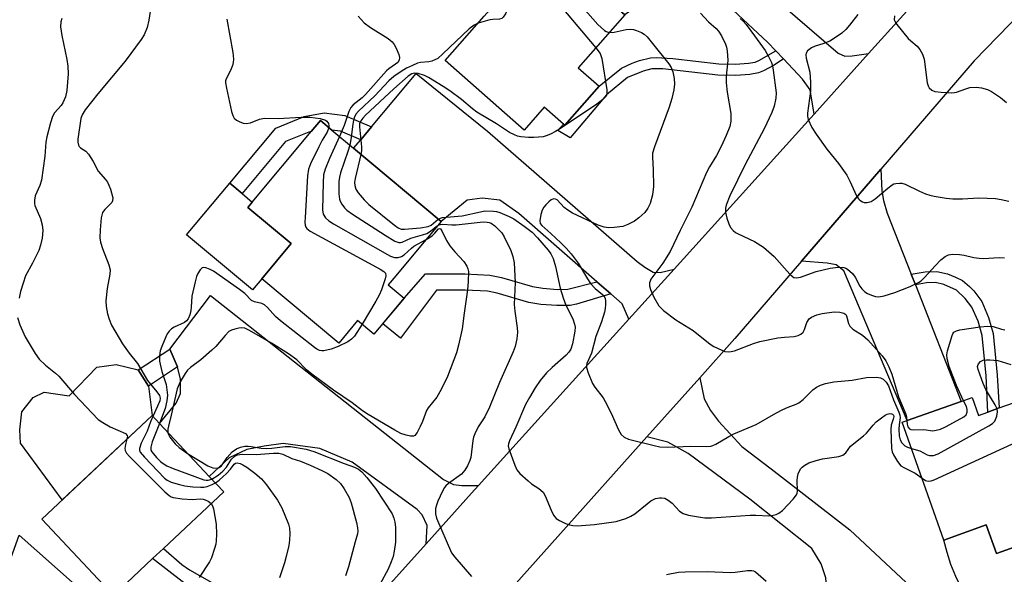
# Model space of a CAD drawing. Units: inches. Extents: x 1273760 to 1279760, y 481453 to 485454.
# Drawn here: x 1275108 to 1275364, y 483381 to 483525 of the extents above; entities that cross this region are included whole.
import ezdxf

# ---------------------------------------------------------------- set-up
doc = ezdxf.new("R2010")
doc.units = ezdxf.units.IN
doc.header["$MEASUREMENT"] = 0
for name, color, linetype in [('BLDG-Footprint', 5, 'Continuous'), ('CULTRL-Pad', 6, 'Continuous'), ('TRANS-Driveway', 251, 'Continuous'), ('TRANS-Non Street Sidewalk', 7, 'Continuous'), ('TRANS-Road', 130, 'Continuous'), ('Undefined', 1, 'Continuous')]:
    doc.layers.add(name, color=color, linetype=linetype)

msp = doc.modelspace()

# ---------------------------------------------------------------- linework, layer by layer
at = {"layer": 'BLDG-Footprint'}
for points, elevation in [([(1275258.97, 483507.66), (1275250.04, 483497.54), (1275249.74, 483497.8), (1275244.7, 483502.24), (1275239.42, 483496.26), (1275218.88, 483514.37), (1275229.04, 483525.89), (1275238.78, 483536.93), (1275245.23, 483544.25), (1275248.3, 483541.54), (1275252.09, 483538.2), (1275265.65, 483526.25), (1275253.51, 483512.48)], 258.91), ([(1275208.19, 483452.49), (1275200.35, 483443.12), (1275196.11, 483446.67), (1275191.18, 483440.78), (1275171.15, 483457.53), (1275178.81, 483466.69), (1275167.52, 483476.13), (1275168.68, 483477.51), (1275184.03, 483495.86), (1275186.43, 483498.72), (1275189.37, 483496.26), (1275195.07, 483491.5), (1275217.86, 483472.43), (1275208.98, 483461.83), (1275206.06, 483458.34), (1275204.06, 483455.94)], 263.32), ([(1275377.82, 483429.08), (1275386.62, 483404.15), (1275387.28, 483402.29), (1275374.68, 483397.84), (1275377.02, 483391.21), (1275362.39, 483386.04), (1275359.77, 483393.44), (1275348.72, 483389.53), (1275337.9, 483420.18), (1275339.18, 483420.63), (1275353.26, 483425.6), (1275356.07, 483426.59), (1275357.7, 483421.98), (1275360.14, 483422.84), (1275363.14, 483423.9)], 258.58), ([(1275142.71, 483384.69), (1275132.52, 483375.12), (1275113.87, 483394.98), (1275142.59, 483421.95), (1275144.53, 483419.88), (1275157.5, 483406.07), (1275161.24, 483402.09), (1275145.54, 483387.35)], 268.22)]:
    msp.add_lwpolyline(points, close=True, dxfattribs=dict(at, elevation=elevation))
at = {"layer": 'CULTRL-Pad'}
for points in [[(1275171.15, 483457.53), (1275168.71, 483454.62), (1275151.59, 483468.95), (1275162.84, 483482.4), (1275166.05, 483479.71), (1275168.68, 483477.51), (1275167.52, 483476.13), (1275178.81, 483466.69)], [(1275141.7, 483429.58), (1275142.59, 483421.95), (1275119.16, 483399.95), (1275108.33, 483414.74), (1275108.21, 483418.25), (1275108.66, 483422.89), (1275111.61, 483426.63), (1275114.5, 483428.04), (1275121.02, 483427.1), (1275128.19, 483434.5), (1275133.22, 483435.21), (1275138.98, 483433.86)]]:
    msp.add_lwpolyline(points, close=True, dxfattribs=at)
msp.add_lwpolyline([(1275365.71, 483362.86), (1275364.38, 483363.24), (1275363.14, 483363.84), (1275360.82, 483366.21), (1275358.66, 483368.73), (1275356.67, 483371.39), (1275354.85, 483374.18), (1275353.23, 483377.07), (1275351.8, 483380.07), (1275350.57, 483383.15), (1275349.54, 483386.31), (1275348.72, 483389.53), (1275359.77, 483393.44), (1275362.39, 483386.04), (1275377.02, 483391.21)], dxfattribs=at)
at = {"layer": 'TRANS-Driveway'}
for points in [[(1275329.11, 483516.15), (1275314.93, 483500.4), (1275313.9, 483506.69), (1275311.88, 483509.47), (1275306.94, 483514.76), (1275304.96, 483516.88), (1275302.81, 483519.17), (1275293.87, 483527.46), (1275286.71, 483531.07), (1275278.96, 483532.15), (1275272.88, 483531.65), (1275265.65, 483526.25), (1275252.09, 483538.2), (1275260.81, 483548.1), (1275260.12, 483559.34), (1275260.05, 483560.52), (1275263.92, 483565.68), (1275321.21, 483516.26), (1275322.91, 483515.45), (1275324.89, 483515.56)], [(1275278.52, 483460.04), (1275266.74, 483447.02), (1275264.93, 483451.02), (1275261.98, 483453.6), (1275258.37, 483456.76), (1275238.09, 483474.52), (1275233.11, 483478.03), (1275228.57, 483478.55), (1275224.64, 483477.97), (1275217.85, 483472.43), (1275195.07, 483491.5), (1275196.92, 483493.71), (1275199.72, 483497.06), (1275211.34, 483510.94), (1275229.89, 483495.93), (1275268.91, 483462.05), (1275270.85, 483460.59), (1275273, 483459.23), (1275274.85, 483459.21)], [(1275340.22, 483458.77), (1275341.31, 483456), (1275353.26, 483425.6), (1275339.18, 483420.63), (1275322.71, 483459.65), (1275320.65, 483461.13), (1275318.37, 483461.57), (1275311.64, 483462.1), (1275332.3, 483486.07), (1275332.6, 483480.45), (1275332.97, 483477.94), (1275333.99, 483474.62)], [(1275227.54, 483403.68), (1275225.74, 483401.69), (1275213.91, 483388.52), (1275214.21, 483393.31), (1275212.92, 483396.07), (1275211.63, 483397.51), (1275194.69, 483409.76), (1275186.25, 483413.32), (1275176.72, 483414.62), (1275171.81, 483413.96), (1275167.27, 483413.05), (1275162.71, 483410.96), (1275157.5, 483406.07), (1275144.53, 483419.88), (1275148.89, 483425.19), (1275149.98, 483427.71), (1275150.02, 483431.43), (1275149.26, 483434.63), (1275147.19, 483439.18), (1275157.85, 483453.16), (1275206.51, 483414.7), (1275218.47, 483405.29), (1275221.04, 483403.96), (1275223.26, 483403.75)], [(1275332.86, 483363.22), (1275329.16, 483359.01), (1275324.91, 483354.16), (1275315.11, 483362.2), (1275318.18, 483371.82), (1275318.23, 483376.38), (1275318.02, 483379.68), (1275316.79, 483383.37), (1275314.36, 483387.32), (1275298.22, 483400.18), (1275282.13, 483412.02), (1275276.84, 483415), (1275271.42, 483416.39), (1275285.16, 483431.76), (1275286.34, 483426.3), (1275287.95, 483423.24), (1275290.08, 483420.43), (1275296.09, 483413.89), (1275303.76, 483408.1), (1275324.24, 483392.15), (1275342.93, 483374.71)], [(1275172.04, 483341.89), (1275156.56, 483324.65), (1275156.14, 483328.81), (1275154.35, 483332.63), (1275149.24, 483337.71), (1275140.49, 483343.59), (1275131.25, 483347.49), (1275125.78, 483347.86), (1275117.72, 483347.79), (1275110.86, 483345.74), (1275102.95, 483340.77), (1275087.63, 483354.86), (1275090.23, 483357.7), (1275097.09, 483365.22), (1275100.1, 483370.47), (1275101.59, 483373.07), (1275108.02, 483390.78), (1275157.1, 483347.2), (1275161.33, 483344.57), (1275166.18, 483343.15)]]:
    msp.add_lwpolyline(points, close=True, dxfattribs=at)
at = {"layer": 'TRANS-Non Street Sidewalk'}
for points in [[(1275306.94, 483514.76), (1275304.57, 483513.16), (1275301.78, 483511.66), (1275300.46, 483511.14), (1275298.21, 483510.71), (1275294.56, 483510.47), (1275289.87, 483510.58), (1275275.57, 483512.16), (1275272.73, 483512.16), (1275270.42, 483511.59), (1275266.35, 483509.9), (1275260.86, 483505.4), (1275251.4, 483494.26), (1275248.24, 483496.1), (1275249.74, 483497.8), (1275250.04, 483497.54), (1275258.97, 483507.66), (1275264.79, 483512.41), (1275267.56, 483513.69), (1275269.51, 483514.39), (1275272.39, 483515.09), (1275273.84, 483515.16), (1275278.18, 483514.9), (1275290.1, 483513.52), (1275294.45, 483513.42), (1275297.9, 483513.64), (1275299.56, 483513.96), (1275300.58, 483514.36), (1275304.96, 483516.88)], [(1275199.72, 483497.06), (1275196.92, 483493.71), (1275191.69, 483495.96), (1275189.37, 483496.26), (1275186.43, 483498.72), (1275184.03, 483495.86), (1275183.37, 483495.73), (1275177.36, 483493.24), (1275166.05, 483479.71), (1275162.84, 483482.4), (1275174.81, 483496.71), (1275182.17, 483499.76), (1275187.37, 483500.74), (1275192.8, 483500.03)], [(1275258.37, 483456.76), (1275261.98, 483453.6), (1275253.1, 483450.94), (1275251.42, 483450.62), (1275248, 483450.54), (1275243.84, 483450.84), (1275240.64, 483451.38), (1275232.45, 483453.78), (1275229.94, 483454.3), (1275224.07, 483454.58), (1275216.67, 483454.58), (1275207.24, 483442.09), (1275202.63, 483445.85), (1275208.19, 483452.49), (1275213.74, 483458.83), (1275224.12, 483458.83), (1275230.5, 483458.51), (1275233.56, 483457.88), (1275241.61, 483455.51), (1275244.31, 483455.06), (1275248.16, 483454.78), (1275250.87, 483454.84)], [(1275341.31, 483456), (1275340.22, 483458.77), (1275343.85, 483459.37), (1275346.91, 483459.47), (1275349.63, 483458.82), (1275351.71, 483458), (1275353.57, 483457.05), (1275355.37, 483455.56), (1275356.48, 483454.37), (1275358.59, 483451.58), (1275360.38, 483447.44), (1275361.58, 483443.3), (1275362.62, 483432.43), (1275363.14, 483423.9), (1275360.14, 483422.84), (1275359.72, 483432.23), (1275358.72, 483442.75), (1275357.63, 483446.48), (1275356.03, 483450.17), (1275354.3, 483452.44), (1275352.05, 483454.56), (1275348.67, 483456.07), (1275346.57, 483456.58), (1275344.23, 483456.48)], [(1275149.26, 483434.63), (1275141.7, 483429.58), (1275138.98, 483433.86), (1275147.19, 483439.18)], [(1275190.69, 483362.66), (1275188.34, 483360.04), (1275181.94, 483365.47), (1275178.21, 483367.95), (1275176.19, 483369.07), (1275174.69, 483369.77), (1275172.98, 483370.27), (1275164.27, 483371.94), (1275161.59, 483372.63), (1275160.51, 483373.07), (1275150.39, 483378.76), (1275142.71, 483384.69), (1275145.54, 483387.35), (1275150.38, 483383.17), (1275152.31, 483381.74), (1275161.96, 483376.31), (1275164.98, 483375.41), (1275173.79, 483373.73), (1275176.02, 483373.06), (1275177.81, 483372.23), (1275180.01, 483371), (1275184.09, 483368.29)]]:
    msp.add_lwpolyline(points, close=True, dxfattribs=at)
at = {"layer": 'TRANS-Road'}
for points in [[(1274978.86, 483124.99), (1275030.79, 483182.08), (1275056.13, 483211.37), (1275058.26, 483213.83), (1275077.48, 483236.04), (1275093.03, 483253.97), (1275094.97, 483256.17), (1275137.06, 483302.97), (1275139.22, 483305.38), (1275156.56, 483324.65), (1275172.04, 483341.89), (1275188.34, 483360.04), (1275190.69, 483362.66), (1275213.91, 483388.52), (1275225.74, 483401.69), (1275227.54, 483403.68), (1275266.74, 483447.02), (1275278.52, 483460.04), (1275290.7, 483473.5), (1275314.93, 483500.4), (1275329.11, 483516.15), (1275356.41, 483546.46), (1275375.74, 483568.58)], [(1275387.5, 483546.13), (1275356.6, 483514.28), (1275332.3, 483486.07), (1275311.64, 483462.1), (1275294.3, 483441.98), (1275285.16, 483431.76), (1275271.42, 483416.39), (1275230.05, 483370.13), (1275227.24, 483366.99), (1275224.48, 483363.9), (1275210.37, 483348.12), (1275203.58, 483340.53), (1275157.65, 483289.49), (1275147.38, 483278.08), (1275136.64, 483266.15), (1275101.4, 483227.42), (1275088.85, 483213.63), (1275070.78, 483193.77), (1275046.83, 483165.25)]]:
    msp.add_lwpolyline(points, dxfattribs=at)
at = {"layer": 'Undefined'}
for points, elevation in [([(1275249.97, 483540.08), (1275246.14, 483536.63), (1275245.15, 483535.61), (1275244.87, 483535.16), (1275244.73, 483534.73), (1275244.7, 483534.29), (1275244.8, 483533.82), (1275245.22, 483533.11), (1275245.95, 483532.18), (1275258.11, 483517.7)], 258), ([(1275251.5, 483538.73), (1275250.12, 483537.14), (1275249.81, 483536.66), (1275249.61, 483536.16), (1275249.56, 483535.65), (1275249.65, 483534.87), (1275249.89, 483534.09), (1275250.14, 483533.59), (1275251.42, 483531.97), (1275258.62, 483523.73), (1275260.34, 483522.16), (1275260.82, 483521.89), (1275261.63, 483521.69)], 256), ([(1275234.87, 483532.51), (1275235.23, 483532.04), (1275235.53, 483531.31), (1275235.59, 483530.45), (1275235.5, 483529.55), (1275235.29, 483528.35), (1275235.03, 483527.51), (1275234.56, 483526.53), (1275233.97, 483525.66), (1275233.61, 483525.34), (1275233.06, 483525.11), (1275231.34, 483525.06), (1275230.49, 483524.95), (1275227.45, 483524.09)], 260), ([(1275142.61, 483530.63), (1275141.77, 483524.9), (1275141.29, 483522.93), (1275140.55, 483521.04), (1275139.77, 483519.8), (1275135.61, 483514.19), (1275128.46, 483505.71), (1275125.19, 483501.51), (1275124.38, 483500.25), (1275124.06, 483499.3), (1275123.31, 483493.89), (1275123.28, 483493.09), (1275123.41, 483492.36), (1275123.64, 483491.97), (1275123.97, 483491.63), (1275125.32, 483490.72), (1275126.02, 483489.97), (1275127.22, 483488.08), (1275128.54, 483485.56), (1275130.47, 483483.42), (1275130.99, 483482.73), (1275131.37, 483481.95), (1275131.76, 483480.84), (1275132.36, 483478.6), (1275132.33, 483477.84), (1275132.1, 483477.38), (1275130.26, 483475.55), (1275129.72, 483474.77), (1275129.38, 483473.41), (1275129.06, 483470.24), (1275129.03, 483468.22), (1275129.17, 483467.09), (1275129.71, 483465.43), (1275131.34, 483461.16), (1275131.66, 483459.89), (1275131.61, 483458.75), (1275130.93, 483455), (1275130.57, 483451.8), (1275130.61, 483450.36), (1275131, 483448.4), (1275131.39, 483447.02), (1275132.06, 483445.46), (1275134.93, 483440.58), (1275136.67, 483438.16), (1275138.81, 483435.52), (1275141.37, 483431.08), (1275143.88, 483428.14), (1275144.52, 483427.19), (1275144.7, 483426.49), (1275144.59, 483425.72), (1275144.05, 483424.36), (1275142.8, 483421.72)], 266), ([(1275285.37, 483526.73), (1275287.48, 483524.44), (1275289.46, 483522.69), (1275290.04, 483522.04), (1275290.79, 483520.79), (1275291.83, 483518.66), (1275292.14, 483517.84), (1275292.34, 483516.85), (1275292.45, 483514.33), (1275292.08, 483510.26), (1275292.02, 483508.56), (1275292.3, 483506.11), (1275293.25, 483500.58), (1275293.23, 483498.57), (1275292.99, 483497.17), (1275292.07, 483494.81), (1275290.76, 483491.97), (1275289.56, 483489.67), (1275287.71, 483486.65), (1275286.92, 483485.19), (1275283.12, 483476.19), (1275280.03, 483470.11), (1275277.44, 483464.65), (1275275.56, 483461.61), (1275272.93, 483458.16), (1275272.46, 483457.45), (1275272.23, 483456.95), (1275272.13, 483456.47), (1275272.11, 483455.73), (1275272.32, 483454.76), (1275273.25, 483452.78), (1275274.55, 483450.53), (1275275.11, 483449.89), (1275275.75, 483449.32), (1275278.94, 483446.82), (1275283.46, 483444.05), (1275287.84, 483440.51), (1275288.85, 483439.93), (1275290.94, 483438.93), (1275291.73, 483438.63), (1275292.55, 483438.5), (1275293.37, 483438.58), (1275294.2, 483438.79), (1275299.12, 483440.71), (1275300.81, 483441.22), (1275305.49, 483442.14), (1275307.23, 483442.34), (1275309.75, 483442.5), (1275310.81, 483442.75), (1275311.5, 483443.13), (1275312.06, 483443.66), (1275312.41, 483444.34), (1275313.07, 483446.14), (1275313.64, 483447.07), (1275314.3, 483447.56), (1275315.62, 483448.14), (1275317.03, 483448.5), (1275320.19, 483448.91), (1275321.63, 483448.88), (1275322.68, 483448.61), (1275323.17, 483448.22), (1275323.4, 483447.86), (1275323.85, 483445.86), (1275324.2, 483445.17), (1275325.04, 483444.45), (1275327.5, 483442.86), (1275328.93, 483441.66), (1275332.65, 483437.52), (1275333.65, 483436.15), (1275334.43, 483434.6), (1275335.19, 483432.71), (1275336.91, 483426.77), (1275338.79, 483422.29), (1275339, 483421.49), (1275339.11, 483420.61)], 254), ([(1275326.3, 483526.35), (1275324.17, 483523.53), (1275323.22, 483522.42), (1275322.16, 483521.44), (1275320.28, 483520.14), (1275319.04, 483519.44), (1275317.2, 483518.72), (1275315.25, 483518.14), (1275314.24, 483517.68), (1275313.19, 483516.92), (1275312.85, 483516.31), (1275312.81, 483515.8), (1275312.91, 483514.96), (1275313.8, 483511.35), (1275314, 483508.7), (1275313.96, 483506.36), (1275313.18, 483500.65), (1275313.19, 483499.85), (1275313.37, 483499.04), (1275314.38, 483496.93), (1275315.45, 483495.16), (1275318.24, 483491.31), (1275321.29, 483487.57), (1275323.45, 483484.5), (1275324.28, 483482.94), (1275326, 483479.11), (1275326.47, 483478.37), (1275326.85, 483477.98), (1275327.52, 483477.53), (1275328, 483477.39), (1275328.77, 483477.41), (1275329.78, 483477.68), (1275330.85, 483478.33), (1275334.09, 483481.11), (1275335.23, 483481.96), (1275335.72, 483482.22), (1275336.23, 483482.37), (1275337.29, 483482.47), (1275337.81, 483482.41), (1275338.64, 483482.15), (1275342.38, 483480.32), (1275343.95, 483479.64), (1275345.04, 483479.28), (1275346.16, 483479.01), (1275349.3, 483478.51), (1275351.01, 483478.33), (1275353.53, 483478.36), (1275357.82, 483478.62), (1275362.19, 483478.41), (1275363.63, 483478.19), (1275365.63, 483477.72)], 250), ([(1275119.09, 483525.29), (1275118.81, 483524.47), (1275118.79, 483523.11), (1275119.08, 483520.88), (1275120.43, 483514.6), (1275120.71, 483512.88), (1275120.74, 483510.86), (1275120.44, 483506.54), (1275120.05, 483504.91), (1275119.41, 483503.38), (1275118.92, 483502.67), (1275117.23, 483500.71), (1275116.68, 483499.75), (1275116.14, 483498.12), (1275115.16, 483494.5), (1275114.95, 483493.11), (1275114.68, 483489.44), (1275113.81, 483483.24), (1275113.42, 483481.84), (1275112.16, 483479.14), (1275111.97, 483478.04), (1275112, 483477.17), (1275112.12, 483476.62), (1275113.56, 483473.23), (1275114.03, 483471.56), (1275114.17, 483470.11), (1275114, 483468.1), (1275113.56, 483466.25), (1275113.08, 483464.91), (1275111.45, 483461.58), (1275109.69, 483458.31), (1275109.02, 483456.42), (1275108.38, 483454.21), (1275108.02, 483452.52)], 268), ([(1275162.02, 483525.12), (1275163.61, 483516.42), (1275163.82, 483514.69), (1275163.73, 483513.87), (1275163.5, 483513.08), (1275162.98, 483511.79), (1275161.87, 483509.58), (1275161.74, 483509.08), (1275161.72, 483508.53), (1275161.94, 483507.13), (1275163.29, 483501.12), (1275163.6, 483500.02), (1275163.98, 483499.31), (1275164.58, 483498.82), (1275165.31, 483498.45), (1275166.35, 483498.08), (1275167.13, 483497.96), (1275168.19, 483498.18), (1275170.58, 483499.08), (1275171.87, 483499.31), (1275175.39, 483499.27), (1275181.44, 483499.65), (1275183.75, 483499.63), (1275186.37, 483499.24), (1275187.71, 483498.84), (1275188.1, 483498.54), (1275188.5, 483497.93), (1275188.64, 483497.47), (1275188.62, 483496.89)], 264), ([(1275196.26, 483525.89), (1275197.82, 483524.15), (1275199.47, 483522.97), (1275204.02, 483520.12), (1275205.11, 483519.22), (1275205.59, 483518.56), (1275206.13, 483517.55), (1275206.81, 483515.97), (1275207, 483515.17), (1275206.94, 483514.42), (1275206.56, 483513.84), (1275206.01, 483513.39), (1275204.26, 483512.22), (1275203.62, 483511.66), (1275198.2, 483505.51), (1275197.26, 483504.62), (1275194.98, 483502.78), (1275194.38, 483502.17), (1275193.78, 483501.05), (1275192.59, 483497.43), (1275191.38, 483494.59)], 262), ([(1275227.45, 483524.09), (1275226.41, 483523.6), (1275225.13, 483522.62), (1275218.31, 483516.06), (1275216.96, 483514.92), (1275216.22, 483514.53), (1275215.43, 483514.23), (1275214.61, 483514.05), (1275212.44, 483513.85), (1275211.66, 483513.63), (1275210.36, 483513.08), (1275208.84, 483512.33), (1275207.4, 483511.46), (1275205.56, 483510.18), (1275204.2, 483509.04), (1275200.55, 483505.14), (1275196.32, 483501.14), (1275195.68, 483500.36), (1275195.24, 483499.43), (1275194.95, 483498.32), (1275194.74, 483497.18), (1275194.41, 483494.29), (1275194.04, 483492.35)], 260), ([(1275295.72, 483525.31), (1275296.57, 483524.49), (1275297.23, 483523.71), (1275299.44, 483520.79), (1275302.18, 483516.95), (1275303.08, 483515.42), (1275303.83, 483513.81), (1275304.1, 483512.97), (1275304.31, 483511.82), (1275305.05, 483505.98), (1275304.99, 483504.52), (1275304.58, 483502.49), (1275303.93, 483500.79), (1275301.91, 483496.58), (1275296.97, 483487.25), (1275292.98, 483479.16), (1275292.06, 483476.69), (1275291.9, 483475.88), (1275291.87, 483474.9), (1275292.18, 483473.35), (1275292.73, 483471.81), (1275293.21, 483470.85), (1275293.87, 483470.08), (1275294.47, 483469.61), (1275295.16, 483469.2), (1275299.38, 483467.26), (1275301.75, 483465.77), (1275304.54, 483463.34), (1275308.59, 483458.75), (1275309.2, 483458.18), (1275309.66, 483457.91), (1275310.35, 483457.78), (1275311.37, 483457.92), (1275315.51, 483459.45), (1275319.15, 483460.33), (1275321.19, 483460.58), (1275322.64, 483460.49), (1275323.16, 483460.32), (1275323.64, 483460.04), (1275324.94, 483458.88), (1275325.61, 483457.93), (1275326.84, 483455.59), (1275327.33, 483454.94), (1275328.12, 483454.18), (1275328.8, 483453.7), (1275329.84, 483453.23), (1275330.94, 483452.9), (1275331.77, 483452.83), (1275333.18, 483453.08), (1275335.97, 483453.93), (1275339.96, 483455.5), (1275342.14, 483456.54), (1275342.84, 483457.04), (1275343.7, 483457.84), (1275346.43, 483460.95), (1275347.96, 483462.51), (1275349.02, 483463.38), (1275349.94, 483463.81), (1275351, 483463.97), (1275352.78, 483463.85), (1275353.96, 483463.67), (1275356.53, 483463.06), (1275357.87, 483462.87), (1275359.03, 483462.85), (1275363.15, 483463.04), (1275364.5, 483462.95)], 252), ([(1275335.86, 483526.02), (1275335.81, 483524.97), (1275336, 483524.46), (1275336.45, 483523.75), (1275339.45, 483520.08), (1275340.08, 483519.46), (1275341.77, 483518.07), (1275342.43, 483517.19), (1275343.13, 483516), (1275343.44, 483515.24), (1275343.57, 483514.68), (1275344.41, 483508.56), (1275344.64, 483507.74), (1275344.89, 483507.29), (1275345.61, 483506.62), (1275346.34, 483506.33), (1275348.03, 483506.1), (1275350.61, 483505.94), (1275351.45, 483506), (1275352, 483506.13), (1275354.44, 483507.03), (1275355.52, 483507.3), (1275357.14, 483507.41), (1275358.51, 483507.25), (1275360.11, 483506.82), (1275361.11, 483506.32), (1275363.49, 483504.69), (1275365.03, 483503.41)], 248), ([(1275261.63, 483521.69), (1275262.86, 483521.71), (1275265.98, 483522.42), (1275267.1, 483522.53), (1275267.9, 483522.4), (1275268.7, 483522.15), (1275270.01, 483521.64), (1275270.74, 483521.25), (1275271.51, 483520.52), (1275272.85, 483518.75), (1275277.09, 483513.49), (1275277.74, 483512.51), (1275278.14, 483511.42), (1275278.47, 483509.66), (1275278.58, 483508.18), (1275278.38, 483506.75), (1275277.86, 483504.49), (1275277.21, 483502.24), (1275273.37, 483491.85), (1275272.9, 483490.25), (1275272.83, 483489.2), (1275273.08, 483485.87), (1275273.1, 483481.52), (1275272.87, 483479.37), (1275272.24, 483477.17), (1275271.64, 483475.91), (1275270.85, 483474.8), (1275269.35, 483473.37), (1275268.18, 483472.53), (1275266.44, 483471.64), (1275265.14, 483471.17), (1275262.9, 483470.85), (1275261.49, 483470.79), (1275260.25, 483470.98), (1275258.7, 483471.53), (1275252.07, 483474.63), (1275250.84, 483475.39), (1275249.9, 483476.07), (1275248.02, 483478.06), (1275247.58, 483478.29), (1275247.12, 483478.35), (1275246.47, 483478.09), (1275245.84, 483477.6), (1275245.06, 483476.81), (1275244.55, 483476.15), (1275244.19, 483475.38), (1275243.83, 483474.28), (1275243.51, 483472.66), (1275243.65, 483471.95), (1275244.08, 483471.37), (1275246.42, 483469.35), (1275249.02, 483466.9), (1275250.39, 483465.5), (1275251.68, 483464), (1275253.5, 483461.61), (1275255.94, 483457.52), (1275256.76, 483456.31), (1275257.93, 483455.05), (1275259.83, 483453.45), (1275260.16, 483453.07), (1275260.51, 483452.45), (1275260.67, 483451.7), (1275260.67, 483450.88), (1275260.54, 483449.76), (1275260.34, 483448.88), (1275259.56, 483446.29), (1275258.1, 483442.52), (1275256.97, 483438.15), (1275255.77, 483435.51), (1275255.66, 483434.97), (1275255.68, 483434.43), (1275256.08, 483433.05), (1275257.21, 483430.3), (1275257.83, 483429.32), (1275260, 483426.56), (1275260.59, 483425.59), (1275262.14, 483422.59), (1275264.06, 483418.18), (1275264.73, 483416.99), (1275265.46, 483416.31), (1275266.63, 483415.79), (1275273.29, 483414.1), (1275274.74, 483413.83), (1275276.76, 483413.74), (1275282.84, 483413.96), (1275286.89, 483413.85), (1275288.02, 483413.95), (1275288.56, 483414.1), (1275289.37, 483414.47), (1275292.71, 483416.48), (1275294.02, 483417.18), (1275299.84, 483419.62), (1275304.99, 483422.56), (1275306.82, 483423.52), (1275308.15, 483424.15), (1275310.25, 483424.92), (1275310.99, 483425.27), (1275312.13, 483426.09), (1275314.64, 483428.61), (1275315.58, 483429.3), (1275316.59, 483429.84), (1275317.91, 483430.25), (1275320.09, 483430.72), (1275324.87, 483431.15), (1275328.54, 483431.81), (1275331.16, 483431.91), (1275332.26, 483431.77), (1275332.95, 483431.41), (1275333.69, 483430.65), (1275334.27, 483429.7), (1275335.6, 483425.98), (1275337.03, 483422.81), (1275337.29, 483422.03), (1275337.35, 483421.3), (1275337.08, 483419.52), (1275337.03, 483418.39), (1275337.1, 483416.67), (1275337.32, 483415.59), (1275337.74, 483414.85), (1275338.53, 483414.03), (1275339.23, 483413.67), (1275340.3, 483413.38)], 256), ([(1275258.11, 483517.7), (1275259.27, 483516.18), (1275259.68, 483514.9), (1275260.95, 483506.74), (1275260.96, 483505.64), (1275260.78, 483505.11), (1275260.49, 483504.71), (1275259.92, 483504.17), (1275258.34, 483503), (1275248.64, 483496.5), (1275247.62, 483495.87), (1275246.31, 483495.21), (1275245.22, 483494.76), (1275244.38, 483494.52), (1275242.01, 483494.3), (1275240.55, 483494.32), (1275238.58, 483494.51), (1275237.75, 483494.67), (1275236.96, 483494.97), (1275235.68, 483495.66), (1275232.26, 483497.9), (1275227.13, 483500.93), (1275225.98, 483501.8), (1275223.15, 483504.19), (1275220.08, 483506.44), (1275218.37, 483507.59), (1275214.56, 483509.92), (1275213.51, 483510.48), (1275211.84, 483511.01), (1275210.86, 483511.06), (1275210.19, 483510.86), (1275209.26, 483510.27), (1275205.5, 483506.98), (1275198.2, 483500.13), (1275197.48, 483499.39), (1275196.96, 483498.7), (1275196.62, 483497.89), (1275196.56, 483497.06), (1275197.1, 483491.86), (1275197.09, 483490.82), (1275196.95, 483489.92)], 258), ([(1275188.62, 483496.89), (1275188.16, 483495.7), (1275186.91, 483493.66), (1275186.01, 483491.93), (1275183.82, 483487.45), (1275183.3, 483486.1), (1275183.07, 483484.37), (1275182.42, 483473.47), (1275182.38, 483472.3), (1275182.45, 483471.46), (1275182.62, 483470.99), (1275182.89, 483470.6), (1275183.78, 483469.9), (1275201.99, 483460.06), (1275202.91, 483459.45), (1275203.33, 483458.98), (1275203.47, 483458.31), (1275203.3, 483457.51), (1275202.31, 483454.69), (1275201.75, 483453.3), (1275200.89, 483451.75), (1275197.25, 483445.71)], 264), ([(1275191.38, 483494.59), (1275188.76, 483488.82), (1275187.64, 483486.06), (1275187.25, 483484.64), (1275187.11, 483482.59), (1275186.93, 483475.48), (1275187.15, 483474.38), (1275187.73, 483473.44), (1275188.57, 483472.66), (1275189.84, 483471.87), (1275203.88, 483463.84), (1275204.68, 483463.44), (1275205.68, 483463.11), (1275206.68, 483463.04), (1275207.55, 483463.36), (1275208.19, 483463.8), (1275210.1, 483465.52), (1275210.77, 483466.03), (1275213.93, 483467.73)], 262), ([(1275194.04, 483492.35), (1275193.56, 483490.7), (1275191.63, 483485.1), (1275191.35, 483484.03), (1275191.22, 483482.89), (1275191.25, 483479.69), (1275191.4, 483478.28), (1275191.58, 483477.74), (1275192.01, 483476.99), (1275192.71, 483476.05), (1275193.31, 483475.41), (1275194.75, 483474.36), (1275203.31, 483468.87), (1275205.8, 483467.37), (1275206.8, 483466.96), (1275207.28, 483466.94), (1275207.74, 483467.05), (1275209.94, 483468.09), (1275213.01, 483468.96), (1275214.1, 483469.36), (1275215.11, 483469.92), (1275216.52, 483471.17), (1275217.1, 483471.52)], 260), ([(1275196.95, 483489.92), (1275195.45, 483483.64), (1275195.3, 483482.58), (1275195.35, 483481.83), (1275195.66, 483480.86), (1275196.29, 483479.9), (1275197.79, 483478.08), (1275199.04, 483476.89), (1275205.71, 483471.48), (1275206.65, 483470.81), (1275207.4, 483470.49), (1275208.32, 483470.48), (1275212.45, 483470.84), (1275214.47, 483471.14), (1275215.25, 483471.52), (1275217.11, 483473.05)], 258), ([(1275217.11, 483473.05), (1275217.68, 483473.35), (1275218.22, 483473.5), (1275223.35, 483473.94), (1275228.08, 483475), (1275229.23, 483475.19), (1275231.45, 483475.15), (1275232.28, 483475.03), (1275233.11, 483474.78), (1275235.54, 483473.78), (1275236.74, 483473.11), (1275239.49, 483471.22), (1275241.53, 483469.65), (1275242.97, 483468.2), (1275245.75, 483464.96), (1275246.38, 483464.03), (1275246.98, 483462.79), (1275247.62, 483460.7), (1275248.85, 483455.06), (1275249.58, 483452.59), (1275250.28, 483450.71), (1275252.17, 483447.07), (1275252.59, 483445.76), (1275252.71, 483444.95), (1275252.68, 483443.87), (1275252.07, 483440.56), (1275251.63, 483439.25), (1275251.06, 483438.39), (1275250.37, 483437.68), (1275246.72, 483434.41), (1275245.31, 483433.01), (1275243.66, 483431.02), (1275242.34, 483429.13), (1275240.82, 483426.67), (1275239.82, 483424.85), (1275237.32, 483418.89), (1275235.62, 483415.34), (1275235.39, 483414.6), (1275235.34, 483414.03), (1275235.5, 483413.25), (1275237.01, 483409.04), (1275237.59, 483407.76), (1275238.32, 483406.88), (1275240.47, 483404.91), (1275241.38, 483404.18), (1275243.3, 483402.91), (1275244.37, 483401.96), (1275244.97, 483401.01), (1275246.48, 483397.26), (1275247.1, 483396), (1275247.77, 483395.16), (1275248.69, 483394.58), (1275250.22, 483393.86), (1275251.28, 483393.48), (1275252.11, 483393.32), (1275253.24, 483393.23), (1275257.8, 483393.54), (1275263.39, 483394.38), (1275265.91, 483395.14), (1275267.25, 483395.7), (1275268.23, 483396.36), (1275271.46, 483398.99), (1275272.42, 483399.69), (1275273.67, 483400.31), (1275274.72, 483400.55), (1275275.25, 483400.54), (1275276.05, 483400.39), (1275276.96, 483399.94), (1275277.98, 483399.08), (1275279.94, 483397.04), (1275280.84, 483396.43), (1275282.22, 483396.03), (1275285.39, 483395.44), (1275286.53, 483395.32), (1275288.21, 483395.34), (1275298.31, 483395.97), (1275299.76, 483395.97), (1275303.14, 483395.79), (1275303.97, 483395.88), (1275305.05, 483396.15), (1275305.8, 483396.48), (1275306.69, 483397.18), (1275309.52, 483400.13), (1275310.36, 483401.25), (1275310.54, 483401.74), (1275310.61, 483402.27), (1275310.52, 483405.06), (1275310.6, 483405.9), (1275310.81, 483406.72), (1275311.11, 483407.51), (1275311.5, 483408.11), (1275311.84, 483408.47), (1275312.53, 483409), (1275313.55, 483409.58), (1275315.45, 483410.26), (1275317.14, 483410.67), (1275321.41, 483411.26), (1275322.44, 483411.6), (1275323.16, 483412.23), (1275324.4, 483413.94), (1275327.84, 483416.63), (1275328.56, 483417.36), (1275330.29, 483419.44), (1275331.12, 483420.27), (1275332.48, 483421.36), (1275333.44, 483422.01), (1275333.93, 483422.26), (1275334.63, 483422.43), (1275335.05, 483422.41), (1275335.38, 483422.26), (1275335.6, 483421.99), (1275335.67, 483421.72), (1275335.56, 483421.01), (1275335.02, 483419.42), (1275334.9, 483418.27), (1275335.1, 483413.31), (1275335.26, 483412.47), (1275335.59, 483411.68), (1275336.63, 483409.95), (1275337.53, 483408.85), (1275338.43, 483408.28), (1275341.29, 483406.93), (1275343.04, 483405.62)], 258), ([(1275217.1, 483471.52), (1275217.71, 483471.71), (1275218.25, 483471.75), (1275220.67, 483471.6), (1275221.78, 483471.61), (1275228.75, 483472.37), (1275229.85, 483472.32), (1275230.38, 483472.21), (1275230.88, 483472), (1275231.79, 483471.33), (1275233.06, 483470.13), (1275233.62, 483469.46), (1275234.25, 483468.48), (1275235.99, 483464.94), (1275236.52, 483463.35), (1275236.89, 483461.72), (1275237.13, 483456.57), (1275236.82, 483450.86), (1275237, 483449.1), (1275237.67, 483444.77), (1275237.76, 483443.61), (1275237.58, 483441.88), (1275237.14, 483439.89), (1275236.62, 483438.54), (1275233.03, 483430.56), (1275230.47, 483424.08), (1275229.18, 483421.61), (1275227.49, 483418.99), (1275226.59, 483417.15), (1275226.3, 483416.33), (1275226.12, 483415.46), (1275225.57, 483411.03), (1275225.31, 483410.19), (1275224.73, 483408.85), (1275224.02, 483407.68), (1275223.12, 483406.68), (1275219.73, 483404.22), (1275219.08, 483403.66), (1275218.72, 483403.23), (1275218.17, 483402.26), (1275217.01, 483399.64), (1275216.61, 483398.57), (1275216.42, 483397.75), (1275216.41, 483396.32), (1275216.66, 483395.21), (1275220.57, 483386.19), (1275221.39, 483385.03), (1275225.74, 483380.02)], 260), ([(1275213.93, 483467.73), (1275215.47, 483468.72), (1275216.22, 483469.45), (1275217.15, 483470.52), (1275217.45, 483470.67), (1275217.71, 483470.55), (1275218.07, 483470), (1275219.23, 483467.53), (1275220.14, 483466.1), (1275221.38, 483464.55), (1275223.79, 483462.02), (1275224.58, 483460.85), (1275224.83, 483460.16), (1275224.96, 483459.4), (1275224.92, 483456.8), (1275224.72, 483454.68), (1275223.8, 483448.57), (1275223.29, 483444.5), (1275222.38, 483440.22), (1275221.81, 483438.24), (1275219.48, 483432.11), (1275217.87, 483428.7), (1275216.74, 483426.71), (1275214.48, 483423.91), (1275214.03, 483423.22), (1275213.01, 483420.42), (1275212.42, 483419.08), (1275211.65, 483417.53), (1275211.03, 483416.72), (1275210.62, 483416.54), (1275209.87, 483416.56), (1275208.77, 483416.81), (1275207.39, 483417.29), (1275205.81, 483418.11), (1275198.85, 483422.18), (1275197.41, 483423.18), (1275194.69, 483425.28), (1275189.82, 483428.57), (1275184.19, 483432.71), (1275182.84, 483433.86), (1275180.25, 483436.45), (1275178.14, 483438.02), (1275173.71, 483440.79), (1275167.96, 483444.07), (1275166.74, 483444.65), (1275166, 483444.79), (1275165.19, 483444.71), (1275164.1, 483444.45), (1275163.31, 483444.18), (1275162.6, 483443.77), (1275161.6, 483442.79), (1275159.18, 483439.95), (1275158.18, 483438.91), (1275155.33, 483436.45), (1275152.57, 483434.48), (1275151.84, 483433.73), (1275151.18, 483432.9), (1275149.89, 483430.74), (1275149.09, 483428.91), (1275147.58, 483421.99), (1275146.87, 483419.2), (1275146.73, 483418.36), (1275146.71, 483417.56)], 262), ([(1275197.25, 483445.71), (1275195.32, 483442.63), (1275194.51, 483441.79), (1275193.58, 483441.1), (1275191.07, 483439.87), (1275189.22, 483439.19), (1275187.33, 483438.75), (1275186.8, 483438.74), (1275186.18, 483438.88), (1275185.53, 483439.21), (1275184.85, 483439.68), (1275176.02, 483446.56), (1275174.77, 483447.71), (1275172.66, 483450.08), (1275171.84, 483450.78), (1275171.15, 483451.1), (1275169.27, 483451.56), (1275168.51, 483451.92), (1275166.72, 483453.68), (1275165.39, 483454.77), (1275158.6, 483459.48), (1275157.58, 483460.03), (1275156.56, 483460.43), (1275156.09, 483460.5), (1275155.67, 483460.38), (1275155.14, 483459.86), (1275154.54, 483458.9), (1275154.2, 483458.1), (1275153.78, 483456.7), (1275152.97, 483453.05), (1275152.8, 483450.12), (1275152.67, 483449.27), (1275152.4, 483448.17), (1275152, 483447.14), (1275151.59, 483446.58), (1275151.03, 483446.14), (1275148.39, 483444.93), (1275147.68, 483444.47), (1275147.07, 483443.91), (1275146.57, 483443.21), (1275146.17, 483442.42), (1275145.11, 483439.93), (1275144.72, 483438.81), (1275144.49, 483437.48), (1275144.53, 483436.12), (1275145.16, 483433.38), (1275146.26, 483430), (1275146.48, 483428.61), (1275146.59, 483427.2), (1275146.44, 483425.76), (1275145.98, 483423.76), (1275144.54, 483419.87)], 264), ([(1275107.59, 483447.45), (1275108.19, 483445.57), (1275109.53, 483442.41), (1275112.14, 483438.07), (1275113.17, 483436.64), (1275114.83, 483435.06), (1275117.5, 483432.96), (1275118.34, 483432.21), (1275122.42, 483427.39), (1275128.6, 483420.94), (1275129.74, 483420.13), (1275131.7, 483419.03), (1275135.69, 483417.25), (1275136.13, 483416.78), (1275136.16, 483416.41), (1275136.01, 483415.77)], 268), ([(1275353.82, 483425.79), (1275352, 483429.78), (1275350.12, 483434.74), (1275349.54, 483436.7), (1275349.5, 483437.72), (1275349.68, 483438.75), (1275350.84, 483442.78), (1275351.04, 483443.23), (1275351.34, 483443.6), (1275351.97, 483443.99), (1275352.9, 483444.26), (1275358.17, 483445.06), (1275360.18, 483445.21), (1275361.57, 483445.08), (1275363.71, 483444.41), (1275364.55, 483444.22)], 254), ([(1275362.57, 483423.7), (1275362.1, 483424.68), (1275359.68, 483428.67), (1275358.98, 483430.31), (1275357.64, 483433.92), (1275357.51, 483434.72), (1275357.54, 483434.97), (1275357.73, 483435.41), (1275358.26, 483435.97), (1275358.97, 483436.32), (1275359.82, 483436.43), (1275360.72, 483436.44), (1275362.75, 483436.25), (1275366.11, 483435.24)], 256), ([(1275339.11, 483420.61), (1275339.18, 483419.69), (1275339.34, 483418.99), (1275339.73, 483418.47), (1275340.15, 483418.28), (1275340.94, 483418.2), (1275343.54, 483418.31), (1275345.88, 483417.98), (1275346.7, 483418.1), (1275347.8, 483418.41), (1275349.15, 483418.99), (1275353.16, 483421.12), (1275353.91, 483421.58), (1275354.52, 483422.14), (1275354.81, 483422.78), (1275354.82, 483423.51), (1275354.57, 483424.29), (1275353.82, 483425.79)], 254), ([(1275340.3, 483413.38), (1275342.48, 483412.74), (1275344.4, 483411.71), (1275345.02, 483411.52), (1275345.98, 483411.54), (1275347.26, 483411.96), (1275360.41, 483419.23), (1275361.39, 483419.87), (1275361.97, 483420.49), (1275362.52, 483421.79), (1275362.71, 483422.9), (1275362.57, 483423.7)], 256), ([(1275142.8, 483421.72), (1275142.18, 483420.27), (1275141.31, 483417.87), (1275139.79, 483414.72), (1275139.35, 483413.39), (1275139.35, 483412.88), (1275139.53, 483412.4), (1275140.62, 483411.07), (1275145.81, 483405.63), (1275146.5, 483405.09), (1275147.53, 483404.63), (1275149.74, 483403.95), (1275151.14, 483403.61), (1275153.17, 483403.38), (1275155.2, 483403.25), (1275156.06, 483403.29), (1275156.9, 483403.48), (1275158.25, 483403.96), (1275159.08, 483404.39)], 266), ([(1275144.54, 483419.87), (1275142.61, 483415.1), (1275142.26, 483413.73), (1275142.31, 483412.95), (1275142.52, 483412.48), (1275143.77, 483410.97), (1275144.79, 483409.96), (1275145.45, 483409.42), (1275146.47, 483408.84), (1275148.1, 483408.15), (1275156.11, 483405.22), (1275156.66, 483405.11), (1275157.2, 483405.11), (1275158.15, 483405.38)], 264), ([(1275146.71, 483417.56), (1275146.84, 483417.03), (1275147.21, 483416.32), (1275148.59, 483414.55), (1275149.64, 483413.61), (1275151.84, 483412.09)], 262), ([(1275343.04, 483405.62), (1275343.94, 483405.05), (1275344.63, 483404.85), (1275345.39, 483404.91), (1275346.21, 483405.19), (1275370.75, 483416.51), (1275372.11, 483417.08), (1275372.85, 483417.26), (1275373.28, 483417.26), (1275375.37, 483416.67), (1275376.16, 483416.65), (1275377.25, 483416.92), (1275380.02, 483417.94), (1275380.88, 483418.11), (1275381.68, 483418.14)], 258), ([(1275136.01, 483415.77), (1275135.66, 483414.43), (1275135.51, 483413.35), (1275135.56, 483412.84), (1275135.94, 483412.14), (1275136.7, 483411.28), (1275145.96, 483402.04), (1275147.05, 483401.08), (1275147.53, 483400.78), (1275148.06, 483400.59), (1275150.4, 483400.27), (1275153.08, 483400.08), (1275155.13, 483400.25), (1275155.88, 483400.19), (1275156.42, 483400.02), (1275157.2, 483399.64), (1275157.96, 483399.01)], 268), ([(1275151.84, 483412.09), (1275157.15, 483408.87), (1275158.44, 483408.34), (1275159.47, 483408.19), (1275160.08, 483408.38), (1275160.68, 483408.85), (1275162.13, 483411.01), (1275163.46, 483412.45), (1275164.56, 483413.28), (1275165.62, 483413.7), (1275166.75, 483413.95), (1275167.59, 483414), (1275168.43, 483413.91), (1275171.02, 483413.41), (1275172.28, 483413.31), (1275173.77, 483413.4), (1275177.27, 483413.84), (1275178.65, 483413.84), (1275182.7, 483413.14), (1275184.72, 483412.61), (1275192.64, 483409.48), (1275195.28, 483408.53), (1275196.32, 483407.99), (1275197.18, 483407.28), (1275198.51, 483405.82), (1275200.72, 483402.91), (1275205.11, 483396.32), (1275205.56, 483395.24), (1275205.82, 483394.16), (1275205.96, 483392.83), (1275206.01, 483390.9), (1275205.95, 483388.94), (1275205.64, 483386.62), (1275205.33, 483385.2), (1275204.85, 483383.81), (1275204.04, 483381.92), (1275201.93, 483377.95)], 262), ([(1275158.15, 483405.38), (1275159.76, 483406.4), (1275161.01, 483407.48), (1275161.94, 483408.49), (1275163.3, 483410.58), (1275164.14, 483411.34), (1275164.82, 483411.68), (1275166.06, 483411.92), (1275169.73, 483411.77), (1275174.22, 483412.18), (1275175.56, 483412.14), (1275176.65, 483411.89), (1275178.94, 483410.74), (1275181.21, 483410.03), (1275183.72, 483409.03), (1275186.8, 483407.64), (1275188.32, 483406.81), (1275190.5, 483405.32), (1275191.62, 483404.25), (1275192.59, 483402.86), (1275193.87, 483400.59), (1275194.4, 483399.23), (1275195.78, 483394.1), (1275196.11, 483392.68), (1275196.18, 483391.83), (1275196.09, 483391.16), (1275195.46, 483389.03), (1275193.75, 483382.58), (1275192.96, 483380.19)], 264), ([(1275159.08, 483404.39), (1275160.05, 483405.11), (1275162, 483406.88), (1275163, 483407.94), (1275163.94, 483409.26), (1275164.29, 483409.54), (1275164.79, 483409.64), (1275165.5, 483409.48), (1275166.26, 483409.12), (1275167.26, 483408.5), (1275169.35, 483406.94), (1275171.07, 483405.45), (1275172.36, 483403.87), (1275175.29, 483399.87), (1275176.35, 483397.92), (1275178.08, 483393.66), (1275178.39, 483392.58), (1275178.48, 483391.19), (1275178.39, 483389.5), (1275178.18, 483388.09), (1275177.53, 483385.26), (1275177.03, 483383.57), (1275175.76, 483379.68)], 266), ([(1275157.96, 483399.01), (1275158.31, 483398.42), (1275158.59, 483397.62), (1275159.26, 483393.62), (1275159.35, 483391.02), (1275159.32, 483389.3), (1275159.2, 483388.45), (1275158.89, 483387.35), (1275158.03, 483384.91), (1275157.57, 483383.86), (1275154.87, 483379.78)], 268), ([(1275276.54, 483380.51), (1275279.6, 483381.14), (1275281.36, 483381.24), (1275287.09, 483381.33), (1275293.21, 483381.07), (1275294.38, 483381.16), (1275297.58, 483381.62), (1275298.7, 483381.63), (1275299.2, 483381.5), (1275299.67, 483381.26), (1275302.47, 483378.83)], 260)]:
    msp.add_lwpolyline(points, dxfattribs=dict(at, elevation=elevation))

doc.saveas('drawing.dxf')
